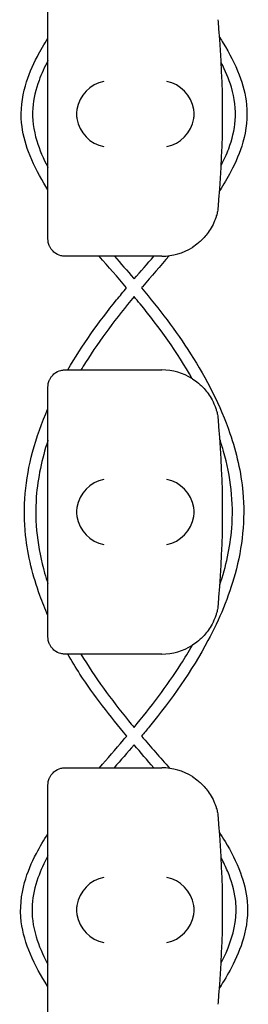
# Model space of a CAD drawing. Units: millimetres. Extents: x -0.04 to 8.12, y -8.5 to 0.08.
# Drawn here: x 0.03 to 0.07, y -7.9 to -7.73 of the extents above; entities that cross this region are included whole.
import ezdxf

# ---------------------------------------------------------------- set-up
doc = ezdxf.new("R2010")
doc.units = ezdxf.units.MM
doc.layers.add('SPIELGERÄTE', color=7, linetype='Continuous')

# ---------------------------------------------------------------- blocks, each defined once
blk = doc.blocks.new('2.808')
at = {"layer": 'SPIELGERÄTE'}
for p, q in [((-0.03192085215251836, 0.2151128504198994), (-0.03192085215251836, 0.2548871495801421)), ((-0.03192085215251836, 0.2130000000000223), (-0.03192085215251836, 0.2151128504198994)), ((-0.02697311931739249, 0.2100000000000222), (-0.02892085215251541, 0.2100000000000222)), ((-0.01192085215251665, 0.2100000000000222), (-0.02697311931739249, 0.2100000000000222)), ((-0.02892085215251541, 0.1900000000000261), (-0.02697311931739249, 0.1900000000000261)), ((-0.02697311931739535, 0.1900000000000261), (-0.01192085215251665, 0.1900000000000261)), ((-0.03192085215251836, 0.184887149580149), (-0.03192085215251836, 0.187000000000026)), ((-0.03192085215251836, 0.145112850419892), (-0.03192085215251836, 0.184887149580149)), ((-0.03192085215251836, 0.1430000000000149), (-0.03192085215251836, 0.145112850419892)), ((-0.02697311931739249, 0.140000000000029), (-0.02892085215251541, 0.140000000000029)), ((-0.01192085215251665, 0.140000000000029), (-0.02697311931739249, 0.140000000000029)), ((-0.02892085215251541, 0.1200000000000188), (-0.02697311931739249, 0.1200000000000188)), ((-0.02697311931739535, 0.1200000000000188), (-0.01192085215251665, 0.1200000000000188)), ((-0.03192085215251836, 0.1148871495801416), (-0.03192085215251836, 0.1170000000000186)), ((-0.03192085215251836, 0.07511285041989879), (-0.03192085215251836, 0.1148871495801416))]:
    blk.add_line(p, q, dxfattribs=at)
for centre, radius, start, end in [((-0.01192085215251665, 0.2500000000000142), 0.009999999999999998, 8.142219984546603e-12, 9.221070509162622), ((-0.1704320804519625, 0.2350000000000279), 0.1691775223337549, 354.9132323329982, 5.086767667001742), ((-0.01192085215251665, 0.2200000000000273), 0.01000000000000002, 350.7789294908374, 0), ((-0.01192085215251665, 0.2200000000000273), 0.01000000000000002, 270, 302.4103783361954), ((-0.01192085215251665, 0.180000000000021), 0.009999999999999997, 57.58962166380456, 90), ((-0.01192085215251665, 0.180000000000021), 0.009999999999999998, 8.142219984546603e-12, 9.221070509162622), ((-0.1704320804519625, 0.1650000000000205), 0.1691775223337549, 354.9132323329982, 5.086767667001742), ((-0.01192085215251665, 0.1500000000000199), 0.01000000000000002, 350.7789294908374, 0), ((-0.01192085215251665, 0.1500000000000199), 0.01000000000000002, 270, 302.4103783361954), ((-0.01192085215251665, 0.1100000000000279), 0.009999999999999997, 57.58962166380456, 90), ((-0.01192085215251665, 0.1100000000000279), 0.009999999999999998, 8.142219984546603e-12, 9.221070509162622), ((-0.1704320804519625, 0.09500000000002728), 0.1691775223337549, 354.9132323329982, 5.086767667001742), ((-0.01192085215251665, 0.08000000000002672), 0.01000000000000002, 350.7789294908374, 0)]:
    blk.add_arc(centre, radius, start, end, dxfattribs=at)
for centre, major_axis, ratio, start_param, end_param in [((-0.02213719497265743, 0.2358045018441288), (-0.003268655125371608, -0.004190223677295638), 0.8345963425120371, 3.893232294938098, 5.28949569653351), ((-0.01103675698489041, 0.2358045018441288), (-0.003264873375121062, 0.004192406670255148), 0.8345351508035754, 4.136082971839199, 5.532346373434659), ((-0.02191596005698671, 0.2349228669405932), (-0.001236901085587809, 0.004929127782430506), 0.9838741251960413, 1.154213432297717, 1.313553526042458), ((-0.01125951790083093, 0.2349228669405932), (0.001244938783360623, 0.004927172612614603), 0.9838612197335987, 4.971233196343885, 5.130573290088645), ((-0.02191596005698671, 0.2350771330594483), (-0.001236901085587811, -0.004929127782430506), 0.9838741251960412, 4.969631781137072, 5.12897187488187), ((-0.02213719497265743, 0.2341954981559127), (0.003268655125371598, -0.004190223677295669), 0.8345963425120289, 4.135282264235879, 5.531545665831281), ((-0.01103675698489041, 0.2341954981559127), (0.003264873375121064, 0.004192406670255134), 0.83453515080358, 3.89243158733472, 5.288694988930184), ((-0.01125951790083093, 0.2350771330594483), (0.001244938783360643, -0.004927172612614597), 0.9838612197335989, 1.152612017090937, 1.311952110835809), ((-0.02213719497265743, 0.1658045018441356), (-0.003268655125371608, -0.004190223677295638), 0.8345963425120371, 3.893232294938098, 5.28949569653351), ((-0.01103675698489041, 0.1658045018441356), (-0.003264873375121062, 0.004192406670255148), 0.8345351508035754, 4.136082971839199, 5.532346373434659), ((-0.02191596005698671, 0.1649228669405858), (-0.001236901085587809, 0.004929127782430506), 0.9838741251960413, 1.154213432297717, 1.313553526042458), ((-0.02191596005698671, 0.1650771330594552), (-0.001236901085587811, -0.004929127782430506), 0.9838741251960412, 4.969631781137072, 5.12897187488187), ((-0.01125951790083093, 0.1649228669405858), (0.001244938783360623, 0.004927172612614603), 0.9838612197335987, 4.971233196343885, 5.130573290088645), ((-0.01125951790083093, 0.1650771330594552), (0.001244938783360643, -0.004927172612614597), 0.9838612197335989, 1.152612017090937, 1.311952110835809), ((-0.02213719497265743, 0.1641954981559053), (0.003268655125371598, -0.004190223677295669), 0.8345963425120289, 4.135282264235879, 5.531545665831281), ((-0.01103675698489041, 0.1641954981559053), (0.003264873375121064, 0.004192406670255134), 0.83453515080358, 3.89243158733472, 5.288694988930184), ((-0.02213719497265743, 0.09580450184414246), (-0.003268655125371608, -0.004190223677295638), 0.8345963425120371, 3.893232294938098, 5.28949569653351), ((-0.01103675698489041, 0.09580450184414246), (-0.003264873375121062, 0.004192406670255148), 0.8345351508035754, 4.136082971839199, 5.532346373434659), ((-0.02191596005698671, 0.0949228669405926), (-0.001236901085587809, 0.004929127782430506), 0.9838741251960413, 1.154213432297717, 1.313553526042458), ((-0.01125951790083093, 0.0949228669405926), (0.001244938783360623, 0.004927172612614603), 0.9838612197335987, 4.971233196343885, 5.130573290088645), ((-0.02191596005698671, 0.09507713305944776), (-0.001236901085587811, -0.004929127782430506), 0.9838741251960412, 4.969631781137072, 5.12897187488187), ((-0.02213719497265743, 0.0941954981559121), (0.003268655125371598, -0.004190223677295669), 0.8345963425120289, 4.135282264235879, 5.531545665831281), ((-0.01103675698489041, 0.0941954981559121), (0.003264873375121064, 0.004192406670255134), 0.83453515080358, 3.89243158733472, 5.288694988930184), ((-0.01125951790083093, 0.09507713305944776), (0.001244938783360643, -0.004927172612614597), 0.9838612197335989, 1.152612017090937, 1.311952110835809)]:
    blk.add_ellipse(centre, major_axis=major_axis, ratio=ratio, start_param=start_param, end_param=end_param, dxfattribs=at)
for points, knots in [([(-0.03192085215251836, 0.2216739732968165), (-0.03216540396783216, 0.222059457098581), (-0.032405530759317, 0.2224479912953115), (-0.03369330598117984, 0.2245918830595883), (-0.03463459953196946, 0.2264267598608711), (-0.03595001114780699, 0.2299891893442805), (-0.03638767096285847, 0.2317183486233318), (-0.03675463823535949, 0.2356353414456152), (-0.03649409819939819, 0.2378755256886649), (-0.03539037160464886, 0.241765097812916), (-0.03464915422173931, 0.2434957887987963), (-0.03321361388123023, 0.2462391684042586), (-0.03258677062049173, 0.2473035706416766), (-0.03192085215251836, 0.2483441614223381)], [26.60390508505991, 26.60390508505991, 26.60390508505991, 26.60390508505991, 26.74102711823222, 26.74102711823222, 27.35418324861562, 27.35418324861562, 27.8802852272228, 27.8802852272228, 28.53442678170716, 28.53442678170716, 29.09322732539313, 29.09322732539313, 29.46330874170101, 29.46330874170101, 29.46330874170101, 29.46330874170101]), ([(-0.001795775919680401, 0.2485214960963589), (-0.001573855459221812, 0.2481751281222984), (-0.001355428838502343, 0.2478263226714574), (-5.656188506576731e-05, 0.2457002336110463), (0.0009172724345120342, 0.2438419353347001), (0.002295801030129496, 0.2402129416771999), (0.002761369445184417, 0.2384388415172936), (0.003156987048714657, 0.2344476586185067), (0.002899884082955856, 0.232175904494909), (0.001790242967172159, 0.228262167457558), (0.001050742221394785, 0.2265341126491052), (-0.0004164951692416652, 0.2237281336645651), (-0.001083748448581903, 0.2226022104973566), (-0.001793837300334639, 0.2215027036144477)], [79.30007937179187, 79.30007937179187, 79.30007937179187, 79.30007937179187, 79.42362036828825, 79.42362036828825, 80.04751358628457, 80.04751358628457, 80.58822083409746, 80.58822083409746, 81.25073629209267, 81.25073629209267, 81.80862146106807, 81.80862146106807, 82.20066646110347, 82.20066646110347, 82.20066646110347, 82.20066646110347]), ([(-0.03192085215251836, 0.2443961652279683), (-0.03252140964192166, 0.2432655315490138), (-0.03305820775077278, 0.2421008517804921), (-0.03406290359918671, 0.2393474052009168), (-0.03446498841507264, 0.2377097697811479), (-0.03472615995918601, 0.2341339893831105), (-0.03444712509178202, 0.2321578737357726), (-0.03341126837045749, 0.2287045385815532), (-0.03273092123995695, 0.2271570810411276), (-0.0319392527950754, 0.2256596741591181), (-0.03193005963186976, 0.2256423204854201), (-0.03192085215251553, 0.2256249743772827)], [79.73833216421508, 79.73833216421508, 79.73833216421508, 79.73833216421508, 80.12140140141183, 80.12140140141183, 80.61763834712146, 80.61763834712146, 81.19699307241751, 81.19699307241751, 81.69924227421582, 81.69924227421582, 81.70513376821278, 81.70513376821278, 81.70513376821278, 81.70513376821278]), ([(-0.001495149120330552, 0.2259807264572515), (-0.001004211546529632, 0.2269326254680095), (-0.0005607072069722108, 0.2279081860891665), (0.0004145785472758207, 0.230502199173003), (0.000844209890851752, 0.2321853707527737), (0.00112889653219668, 0.2358321482833361), (0.0008510965363171946, 0.2378350403359804), (-0.000158453805380529, 0.2412033155889048), (-0.0007800283390508866, 0.2426501272632038), (-0.001496203366014012, 0.2440389986276017)], [27.18984910306757, 27.18984910306757, 27.18984910306757, 27.18984910306757, 27.51038279727743, 27.51038279727743, 28.02123815540249, 28.02123815540249, 28.60774461350053, 28.60774461350053, 29.07613260816853, 29.07613260816853, 29.07613260816853, 29.07613260816853]), ([(-0.002050078131958344, 0.2183975580400528), (-0.002057482330673113, 0.2183519494163875), (-0.002066227480355565, 0.2182998471477902), (-0.002093278117709471, 0.2181488631153741), (-0.002112289930084901, 0.2180450463915662), (-0.002170229769052415, 0.2177784136672614), (-0.002199157855940825, 0.2176527520474565), (-0.002271096860576444, 0.2173726182337532), (-0.0023144903564912, 0.2172180425101402), (-0.002421837677300684, 0.2168667131953299), (-0.002492487655621281, 0.2166611408929384), (-0.002637266560262211, 0.2162774906943241), (-0.002711270822317147, 0.2160997827785707), (-0.002991880142835149, 0.2154669249429588), (-0.00321038149568835, 0.2150691378623577), (-0.003666839552863621, 0.2143381142486191), (-0.00390335490084226, 0.2140113979004497), (-0.00461753821492436, 0.213127181408737), (-0.00509569784021266, 0.2126713141049947), (-0.005865560303527667, 0.2120283509196241), (-0.006222225282783711, 0.2117728053801642), (-0.006561054907646732, 0.2115576914594754)], [0.4788784869343345, 0.4788784869343345, 0.4788784869343345, 0.4788784869343345, 0.5341246623872836, 0.5341246623872836, 0.610428185585467, 0.610428185585467, 0.6548594007697346, 0.6548594007697346, 0.6992906159540021, 0.6992906159540021, 0.7662434556568698, 0.7662434556568698, 0.8331962953597374, 0.8331962953597374, 1.042830153096951, 1.042830153096951, 1.252464010834164, 1.252464010834164, 1.671731726308591, 1.671731726308591, 2.030222290589474, 2.030222290589474, 2.030222290589474, 2.030222290589474]), ([(-0.02892085215251824, 0.2100000000000222), (-0.02897669087230384, 0.2100000000000222), (-0.0290324164943172, 0.2100015889502487), (-0.02915959816280916, 0.210008614852697), (-0.02924984691597671, 0.210017077450587), (-0.02942519437743271, 0.210041037321929), (-0.02954671025167102, 0.2100640387532025), (-0.03000434521305806, 0.2101788763483086), (-0.030460559045477, 0.2103704448468591), (-0.03096922417175563, 0.2108040472680131), (-0.03108157001784093, 0.2109121995525385), (-0.03129893116346807, 0.2111636033428823), (-0.03140389423769534, 0.2113071509387652), (-0.03153463546987326, 0.2115254891606639), (-0.03157303703620187, 0.2115956909868117), (-0.03164301968540997, 0.2117366628228297), (-0.03167460270900618, 0.2118074276944384), (-0.03175702280718723, 0.2120112534698109), (-0.03179571108663595, 0.2121361729045645), (-0.0318901068419791, 0.2124954514538189), (-0.03190587007418913, 0.2126644954746126), (-0.03191925916104879, 0.2128818169056359), (-0.03192085215251836, 0.2129428001536411), (-0.03192085215251836, 0.2130000000000223)], [2.02033749679064, 2.02033749679064, 2.02033749679064, 2.02033749679064, 2.056444675265805, 2.056444675265805, 2.105515755013248, 2.105515755013248, 2.167962666521695, 2.167962666521695, 2.379473684851436, 2.379473684851436, 2.43265859873206, 2.43265859873206, 2.485843512612684, 2.485843512612684, 2.509241328410752, 2.509241328410752, 2.53263914420882, 2.53263914420882, 2.579434775804956, 2.579434775804956, 2.698298326230059, 2.698298326230059, 2.750501610695131, 2.750501610695131, 2.750501610695131, 2.750501610695131]), ([(-0.02023147964667088, 0.2100000000000222), (-0.01912496161998548, 0.2087156143750235), (-0.0180160007204023, 0.207433352625344), (-0.0168770029532567, 0.2060910818558455), (-0.01683432205889517, 0.2060407416024788), (-0.01679166031493082, 0.2059903807026444)], [83.65940494931516, 83.65940494931516, 83.65940494931516, 83.65940494931516, 84.16772634129215, 84.16772634129215, 84.18752482765728, 84.18752482765728, 84.18752482765728, 84.18752482765728]), ([(-0.01066722773520894, 0.2100788898897434), (-0.01222402709145456, 0.2082612533060626), (-0.01379619084671049, 0.2064560114472158), (-0.01539385428784783, 0.2045697125596035), (-0.01544546110149839, 0.2045087164719206), (-0.01549703790140028, 0.2044476881321771)], [83.6475119832546, 83.6475119832546, 83.6475119832546, 83.6475119832546, 84.3651360577142, 84.3651360577142, 84.38910397135304, 84.38910397135304, 84.38910397135304, 84.38910397135304]), ([(-0.02844672404705192, 0.1900000000000261), (-0.02593767002719857, 0.1943263261243686), (-0.02300342244278397, 0.1984194079291939), (-0.01928623000447088, 0.2030262324115597), (-0.01869810410091191, 0.2037377774946094), (-0.01810385698194067, 0.2044450510016134)], [22.691456933429, 22.691456933429, 22.691456933429, 22.691456933429, 24.1906056424359, 24.1906056424359, 24.46730366924994, 24.46730366924994, 24.46730366924994, 24.46730366924994]), ([(-0.01549705830276479, 0.2044477126888182), (-0.01241637137439397, 0.2007395625043387), (-0.009469542361273398, 0.1969065870897282), (-0.004090864412529524, 0.1884472864446423), (-0.001662434417585248, 0.1837566153760122), (0.001171820826289152, 0.1754892270374739), (0.001981524734674167, 0.1719999102565168), (0.002748276209544542, 0.1637043119914807), (0.002217269436792443, 0.1587784696527308), (-0.0001661353464555704, 0.1500697874430159), (-0.001834108824667169, 0.1461256849943737), (-0.006683808855606793, 0.1370080334717869), (-0.01024268120686997, 0.1319836717926393), (-0.01455620411127256, 0.1266876045801126), (-0.01502467721309131, 0.1261231297158503), (-0.01549730624945767, 0.1255614450221003)], [84.38880556573125, 84.38880556573125, 84.38880556573125, 84.38880556573125, 85.83374013031873, 85.83374013031873, 87.39614574423148, 87.39614574423148, 88.45565625130578, 88.45565625130578, 89.89543309384118, 89.89543309384118, 91.16433836206582, 91.16433836206582, 92.9935945439542, 92.9935945439542, 93.21346810392664, 93.21346810392664, 93.21346810392664, 93.21346810392664]), ([(-0.01680005302848997, 0.2028902532347558), (-0.01985667294889026, 0.199197172717362), (-0.0227727021834994, 0.1953735651057258), (-0.02558940459982181, 0.1908801837644631), (-0.02585876663718523, 0.1904415591826307), (-0.02612401652891094, 0.1900000000000261)], [84.5920436109572, 84.5920436109572, 84.5920436109572, 84.5920436109572, 86.02877268893131, 86.02877268893131, 86.18301374084884, 86.18301374084884, 86.18301374084884, 86.18301374084884]), ([(-0.00657260184455595, 0.188449628313947), (-0.009215812162682357, 0.1930961152799), (-0.01236914129520414, 0.197465252929959), (-0.01609447652904805, 0.2020372891612254), (-0.01644746559897498, 0.2024647203227374), (-0.01680288593621526, 0.2028905264173346)], [22.42449034540875, 22.42449034540875, 22.42449034540875, 22.42449034540875, 24.02757073301693, 24.02757073301693, 24.19376912825054, 24.19376912825054, 24.19376912825054, 24.19376912825054]), ([(-0.03192085215251836, 0.187000000000026), (-0.03192085215251836, 0.187057199846393), (-0.03191925916104879, 0.1871181830944124), (-0.03190587007418913, 0.1873355045254215), (-0.0318901068419791, 0.1875045485462152), (-0.03179571108663595, 0.1878638270954838), (-0.03175702280718723, 0.1879887465302374), (-0.03167460270900618, 0.1881925723055957), (-0.03164301968540997, 0.1882633371772044), (-0.03157303703620187, 0.1884043090132366), (-0.03153463546987326, 0.1884745108393844), (-0.03140389423769534, 0.1886928490612831), (-0.03129893116346807, 0.1888363966571518), (-0.03108157001784093, 0.1890878004475098), (-0.03096922417175563, 0.1891959527320211), (-0.030460559045477, 0.1896295551531892), (-0.03000434521305806, 0.1898211236517255), (-0.02954671025167102, 0.1899359612468459), (-0.02942519437743271, 0.1899589626781193), (-0.02924984691597671, 0.1899829225494472), (-0.02915959816280916, 0.1899913851473372), (-0.0290324164943172, 0.1899984110497996), (-0.02897669087230384, 0.1900000000000261), (-0.02892085215251824, 0.1900000000000261)], [2.148111126141345, 2.148111126141345, 2.148111126141345, 2.148111126141345, 2.200314410606405, 2.200314410606405, 2.319177961031506, 2.319177961031506, 2.365973592627642, 2.365973592627642, 2.38937140842571, 2.38937140842571, 2.412769224223778, 2.412769224223778, 2.465954138104402, 2.465954138104402, 2.519139051985026, 2.519139051985026, 2.730650070314742, 2.730650070314742, 2.793096981823252, 2.793096981823252, 2.842168061570727, 2.842168061570727, 2.878275240045814, 2.878275240045814, 2.878275240045814, 2.878275240045814]), ([(-0.006561054907646732, 0.1884423085405729), (-0.006222225282783711, 0.1882271946198841), (-0.005865560303527667, 0.18797164908041), (-0.00509569784021266, 0.1873286858950536), (-0.00461753821492436, 0.1868728185913113), (-0.00390335490084226, 0.1859886020995845), (-0.003666839552863621, 0.1856618857514292), (-0.00321038149568835, 0.1849308621376906), (-0.002991880142835149, 0.1845330750570895), (-0.002711270822317147, 0.1839002172214776), (-0.002637266560262211, 0.1837225093057242), (-0.002492487655621281, 0.1833388591071099), (-0.002421837677300684, 0.1831332868047184), (-0.0023144903564912, 0.1827819574899081), (-0.002271096860576444, 0.1826273817662809), (-0.002199157855940825, 0.1823472479525918), (-0.002170229769052415, 0.182221586332787), (-0.002112289930084901, 0.1819549536084679), (-0.002093278117709471, 0.18185113688466), (-0.002066227480355565, 0.1817001528522582), (-0.002057482330673113, 0.1816480505836608), (-0.002050078131958344, 0.1816024419599955)], [11.03280997753113, 11.03280997753113, 11.03280997753113, 11.03280997753113, 11.39130054181203, 11.39130054181203, 11.81056825728649, 11.81056825728649, 12.02020211502371, 12.02020211502371, 12.22983597276094, 12.22983597276094, 12.2967888124638, 12.2967888124638, 12.36374165216665, 12.36374165216665, 12.40817286735092, 12.40817286735092, 12.45260408253518, 12.45260408253518, 12.52890760573337, 12.52890760573337, 12.58415378118633, 12.58415378118633, 12.58415378118633, 12.58415378118633]), ([(-0.03192085215251553, 0.1467890776745833), (-0.03242960995807492, 0.147947421024071), (-0.03290149332911767, 0.1491206847857285), (-0.03456475212250892, 0.1537154418412001), (-0.03545756725468435, 0.1572812695818158), (-0.03637548201243704, 0.1657558964865586), (-0.03589687104089592, 0.1708001755494024), (-0.03393745817825219, 0.1781497220382988), (-0.03301235503870714, 0.1807096914205459), (-0.03192085215251836, 0.1831948820490652)], [18.18020089441588, 18.18020089441588, 18.18020089441588, 18.18020089441588, 18.55906637608389, 18.55906637608389, 19.64616133014746, 19.64616133014746, 21.11632431789043, 21.11632431789043, 21.92803817000874, 21.92803817000874, 21.92803817000874, 21.92803817000874]), ([(-0.03192085215251553, 0.1776371855137882), (-0.03193375426005501, 0.1775980788754339), (-0.03194660722760716, 0.1775589571896745), (-0.03300154157667237, 0.1743343501509997), (-0.03371989650863724, 0.1710104786779283), (-0.03430788184916481, 0.163187303773654), (-0.03373665953057241, 0.1585897870491948), (-0.03232745791532921, 0.1536232469495218), (-0.03213072064713743, 0.1529833259507427), (-0.03192085215251836, 0.152347323365646)], [87.54762720328195, 87.54762720328195, 87.54762720328195, 87.54762720328195, 87.55998055317228, 87.55998055317228, 88.5654621275813, 88.5654621275813, 89.91355258540771, 89.91355258540771, 90.11424012260562, 90.11424012260562, 90.11424012260562, 90.11424012260562]), ([(-0.001741916022240275, 0.1521679117965533), (-0.001740076216395894, 0.1521734160603927), (-0.001738237378623345, 0.1521789206257438), (-0.000661908541056272, 0.155402788271644), (8.480976123052819e-05, 0.1587640440019698), (0.0007146632689767757, 0.1666552529486438), (0.0001555825188404442, 0.1712873642573953), (-0.00127680516155522, 0.1763695381372798), (-0.001500264307310317, 0.1770933861005801), (-0.001740403425421269, 0.177812188141047)], [18.65286623140389, 18.65286623140389, 18.65286623140389, 18.65286623140389, 18.65460729972146, 18.65460729972146, 19.67250468342475, 19.67250468342475, 21.02949897457903, 21.02949897457903, 21.25655655224619, 21.25655655224619, 21.25655655224619, 21.25655655224619]), ([(-0.002050078131958344, 0.1483975580400454), (-0.002057482330673113, 0.1483519494163801), (-0.002066227480355565, 0.1482998471477828), (-0.002093278117709471, 0.1481488631153809), (-0.002112289930084901, 0.148045046391573), (-0.002170229769052415, 0.147778413667254), (-0.002199157855940825, 0.1476527520474491), (-0.002271096860576444, 0.14737261823376), (-0.0023144903564912, 0.147218042510147), (-0.002421837677300684, 0.1468667131953225), (-0.002492487655621281, 0.146661140892931), (-0.002637266560262211, 0.1462774906943167), (-0.002711270822317147, 0.1460997827785633), (-0.002991880142835149, 0.1454669249429514), (-0.00321038149568835, 0.1450691378623503), (-0.003666839552863621, 0.144338114248626), (-0.00390335490084226, 0.1440113979004565), (-0.00461753821492436, 0.1431271814087438), (-0.00509569784021266, 0.1426713141049873), (-0.005865560303527667, 0.142028350919631), (-0.006222225282783711, 0.1417728053801568), (-0.006561054907646732, 0.1415576914594681)], [0.4788784869343345, 0.4788784869343345, 0.4788784869343345, 0.4788784869343345, 0.5341246623872836, 0.5341246623872836, 0.610428185585467, 0.610428185585467, 0.6548594007697346, 0.6548594007697346, 0.6992906159540021, 0.6992906159540021, 0.7662434556568698, 0.7662434556568698, 0.8331962953597374, 0.8331962953597374, 1.042830153096951, 1.042830153096951, 1.252464010834164, 1.252464010834164, 1.671731726308591, 1.671731726308591, 2.030222290589474, 2.030222290589474, 2.030222290589474, 2.030222290589474]), ([(-0.02892085215251824, 0.140000000000029), (-0.02897669087230384, 0.140000000000029), (-0.0290324164943172, 0.1400015889502413), (-0.02915959816280916, 0.1400086148527038), (-0.02924984691597671, 0.1400170774505938), (-0.02942519437743271, 0.1400410373219358), (-0.02954671025167102, 0.1400640387531951), (-0.03000434521305806, 0.1401788763483154), (-0.030460559045477, 0.1403704448468659), (-0.03096922417175563, 0.1408040472680199), (-0.03108157001784093, 0.1409121995525311), (-0.03129893116346807, 0.1411636033428891), (-0.03140389423769534, 0.1413071509387578), (-0.03153463546987326, 0.1415254891606708), (-0.03157303703620187, 0.1415956909868044), (-0.03164301968540997, 0.1417366628228365), (-0.03167460270900618, 0.1418074276944452), (-0.03175702280719009, 0.1420112534698035), (-0.03179571108663595, 0.1421361729045572), (-0.0318901068419791, 0.1424954514538257), (-0.03190587007418913, 0.1426644954746195), (-0.03191925916104879, 0.1428818169056285), (-0.03192085215251836, 0.1429428001536479), (-0.03192085215251836, 0.1430000000000149)], [2.02033749679064, 2.02033749679064, 2.02033749679064, 2.02033749679064, 2.056444675265805, 2.056444675265805, 2.105515755013248, 2.105515755013248, 2.167962666521695, 2.167962666521695, 2.379473684851436, 2.379473684851436, 2.43265859873206, 2.43265859873206, 2.485843512612684, 2.485843512612684, 2.509241328410752, 2.509241328410752, 2.53263914420882, 2.53263914420882, 2.579434775804956, 2.579434775804956, 2.698298326230059, 2.698298326230059, 2.750501610695131, 2.750501610695131, 2.750501610695131, 2.750501610695131]), ([(-0.01680380698523151, 0.1271163842485521), (-0.0138629139730682, 0.1306644146224158), (-0.01105098560611281, 0.134329434040481), (-0.007881293987031773, 0.139308744553631), (-0.007206650818258706, 0.1404240252236377), (-0.006561547409387455, 0.1415573788033555)], [15.71792370213906, 15.71792370213906, 15.71792370213906, 15.71792370213906, 17.09885437125692, 17.09885437125692, 17.48869840073097, 17.48869840073097, 17.48869840073097, 17.48869840073097]), ([(-0.0180882151640958, 0.1255822706804963), (-0.0210082114053705, 0.1290904304163121), (-0.02382099017314943, 0.1326782421153041), (-0.02704553841744256, 0.1376477366116688), (-0.02776494403890695, 0.1388142997737702), (-0.02845327585700375, 0.140000000000029)], [15.64254118611121, 15.64254118611121, 15.64254118611121, 15.64254118611121, 17.00971321645025, 17.00971321645025, 17.41973639869388, 17.41973639869388, 17.41973639869388, 17.41973639869388]), ([(-0.02612997061118846, 0.1400000000000148), (-0.02365756669746588, 0.1358856132312809), (-0.0207989871171094, 0.13199099950738), (-0.01744440275247143, 0.127889084541323), (-0.017123460167943, 0.1275013820878712), (-0.01680047599621445, 0.1271150420868139)], [91.47841910151463, 91.47841910151463, 91.47841910151463, 91.47841910151463, 92.91720262216842, 92.91720262216842, 93.06810612679371, 93.06810612679371, 93.06810612679371, 93.06810612679371]), ([(-0.02288786227930473, 0.1200000000000188), (-0.02148026200402739, 0.1216371934481657), (-0.02006121806961118, 0.1232650312388586), (-0.0184701732411611, 0.1251321312734603), (-0.0182791167597145, 0.1253571405533052), (-0.0180884647419873, 0.1255825705303977)], [14.78210020183628, 14.78210020183628, 14.78210020183628, 14.78210020183628, 15.42948512664718, 15.42948512664718, 15.51801715141701, 15.51801715141701, 15.51801715141701, 15.51801715141701]), ([(-0.03192085215251836, 0.1170000000000186), (-0.03192085215251836, 0.1170571998463998), (-0.03191925916104879, 0.1171181830944192), (-0.03190587007418913, 0.1173355045254283), (-0.0318901068419791, 0.1175045485462221), (-0.03179571108663595, 0.1178638270954906), (-0.03175702280719009, 0.1179887465302301), (-0.03167460270900618, 0.1181925723056025), (-0.03164301968540997, 0.1182633371772113), (-0.03157303703620187, 0.1184043090132292), (-0.03153463546987326, 0.118474510839377), (-0.03140389423769534, 0.1186928490612758), (-0.03129893116346807, 0.1188363966571586), (-0.03108157001784093, 0.1190878004475167), (-0.03096922417175563, 0.1191959527320279), (-0.030460559045477, 0.1196295551531819), (-0.03000434521305806, 0.1198211236517324), (-0.02954671025167102, 0.1199359612468385), (-0.02942519437743271, 0.1199589626781119), (-0.02924984691597671, 0.119982922549454), (-0.02915959816280916, 0.119991385147344), (-0.0290324164943172, 0.1199984110497923), (-0.02897669087230384, 0.1200000000000188), (-0.02892085215251824, 0.1200000000000188)], [2.148111126141345, 2.148111126141345, 2.148111126141345, 2.148111126141345, 2.200314410606405, 2.200314410606405, 2.319177961031506, 2.319177961031506, 2.365973592627642, 2.365973592627642, 2.38937140842571, 2.38937140842571, 2.412769224223778, 2.412769224223778, 2.465954138104402, 2.465954138104402, 2.519139051985026, 2.519139051985026, 2.730650070314742, 2.730650070314742, 2.793096981823252, 2.793096981823252, 2.842168061570727, 2.842168061570727, 2.878275240045814, 2.878275240045814, 2.878275240045814, 2.878275240045814]), ([(-0.006561054907646732, 0.1184423085405797), (-0.006222225282783711, 0.118227194619891), (-0.005865560303527667, 0.1179716490804168), (-0.00509569784021266, 0.1173286858950462), (-0.00461753821492436, 0.1168728185913039), (-0.00390335490084226, 0.1159886020995913), (-0.003666839552863621, 0.1156618857514218), (-0.00321038149568835, 0.1149308621376974), (-0.002991880142835149, 0.1145330750570821), (-0.002711270822317147, 0.1139002172214703), (-0.002637266560262211, 0.1137225093057168), (-0.002492487655621281, 0.1133388591071167), (-0.002421837677300684, 0.113133286804711), (-0.0023144903564912, 0.1127819574899007), (-0.002271096860576444, 0.1126273817662877), (-0.002199157855940825, 0.1123472479525844), (-0.002170229769052415, 0.1122215863327938), (-0.002112289930084901, 0.1119549536084747), (-0.002093278117709471, 0.1118511368846669), (-0.002066227480355565, 0.1117001528522508), (-0.002057482330673113, 0.1116480505836677), (-0.002050078131958344, 0.1116024419599881)], [11.03280997753113, 11.03280997753113, 11.03280997753113, 11.03280997753113, 11.39130054181203, 11.39130054181203, 11.81056825728649, 11.81056825728649, 12.02020211502371, 12.02020211502371, 12.22983597276094, 12.22983597276094, 12.2967888124638, 12.2967888124638, 12.36374165216665, 12.36374165216665, 12.40817286735092, 12.40817286735092, 12.45260408253518, 12.45260408253518, 12.52890760573337, 12.52890760573337, 12.58415378118633, 12.58415378118633, 12.58415378118633, 12.58415378118633]), ([(-0.03192085215251553, 0.08149038484488358), (-0.03194171049290162, 0.0815225953351586), (-0.03196253451913833, 0.08155482813005221), (-0.03313878125370309, 0.08337980311594606), (-0.03419187611239352, 0.08525355513739896), (-0.0357864287739062, 0.08903818988099488), (-0.03636433390999513, 0.09096586813379304), (-0.03688492767373645, 0.09521897029631532), (-0.03664904184191187, 0.09760873500377443), (-0.03552612756646453, 0.101605754045579), (-0.03479820937312184, 0.1033182530679113), (-0.03333147913284903, 0.1061379614111502), (-0.03264865316094187, 0.1072905206635539), (-0.03192085215251553, 0.1084152289269582)], [10.42240861645826, 10.42240861645826, 10.42240861645826, 10.42240861645826, 10.43392096117436, 10.43392096117436, 11.07376727893026, 11.07376727893026, 11.66597016877486, 11.66597016877486, 12.3592207508458, 12.3592207508458, 12.91149768438738, 12.91149768438738, 13.31273254756614, 13.31273254756614, 13.31273254756614, 13.31273254756614]), ([(-0.001802628672982101, 0.1086066915783874), (-0.001470609786045421, 0.1080924750110768), (-0.001146381596964827, 0.1075728836776335), (0.0002189880608284567, 0.1052992786959237), (0.001157359865123914, 0.1034681185893476), (0.002462441258643366, 0.09992149117536542), (0.002894728224538318, 0.09820529236995412), (0.003255366577619156, 0.0943169871436993), (0.00299579622615341, 0.09209326625322944), (0.001898687768652971, 0.08822654036919175), (0.001160390972324885, 0.0865035482899259), (-0.000341807071731634, 0.08363621967627921), (-0.001052950258574006, 0.08244779389258383), (-0.001811090040328617, 0.08128884922457758)], [95.44890900838791, 95.44890900838791, 95.44890900838791, 95.44890900838791, 95.63281513604369, 95.63281513604369, 96.24453219330329, 96.24453219330329, 96.76655333825785, 96.76655333825785, 97.41603037080263, 97.41603037080263, 97.97235989101992, 97.97235989101992, 98.38713052567742, 98.38713052567742, 98.38713052567742, 98.38713052567742]), ([(-0.03192085215251553, 0.1045074567593218), (-0.03259873195131319, 0.1032545492921173), (-0.03320070930483325, 0.1019586753280635), (-0.03421197620133967, 0.09910968001571518), (-0.03458794711322355, 0.09752108133999116), (-0.03482491506208873, 0.09403179467115308), (-0.03454709381110205, 0.09209502271038161), (-0.03352430941853583, 0.08868099295199272), (-0.03284594315074685, 0.08713841818403978), (-0.03201750593883616, 0.08557327253932101), (-0.0319693699882464, 0.08548327769619846), (-0.03192085215251836, 0.08539348648201894)], [95.8854060466757, 95.8854060466757, 95.8854060466757, 95.8854060466757, 96.31169225850756, 96.31169225850756, 96.79235100218071, 96.79235100218071, 97.36088946301632, 97.36088946301632, 97.86153379265009, 97.86153379265009, 97.89215118692913, 97.89215118692913, 97.89215118692913, 97.89215118692913]), ([(-0.001509483410791282, 0.08571612840169962), (-0.001347655916754315, 0.08602384131779672), (-0.00119058198143307, 0.08633395916696429), (2.967024591953027e-05, 0.08884599431166862), (0.0008528566563882206, 0.09123712766711378), (0.001163634471521388, 0.09473708987887619), (0.001137455088166914, 0.09581823999394601), (0.0007774777192508936, 0.09854647929472549), (0.0002842807462144492, 0.1001863196021162), (-0.0007005764739147907, 0.1025693914613299), (-0.001085765277431955, 0.1033793914573096), (-0.001503431864637153, 0.1041730992280918)], [11.0006979407895, 11.0006979407895, 11.0006979407895, 11.0006979407895, 11.10496983072971, 11.10496983072971, 11.83851668371481, 11.83851668371481, 12.15908967689347, 12.15908967689347, 12.66408231100394, 12.66408231100394, 12.93265788378872, 12.93265788378872, 12.93265788378872, 12.93265788378872])]:
    blk.add_open_spline(points, degree=3, knots=knots, dxfattribs=at)
for points in [[(-0.01810970879581078, 0.2044380857931856), (-0.01969957271517445, 0.2063016630390138), (-0.02132216404632459, 0.2081435874538897), (-0.02292461800183787, 0.2100000000000222)], [(-0.01679166031493082, 0.2059903807026444), (-0.01564135511060555, 0.2073326230630101), (-0.01447621845446179, 0.2086645479487004), (-0.01331596855263797, 0.2100000000000222)], [(-0.01549176370043881, 0.125568032286651), (-0.01387064738683534, 0.1236716699353764), (-0.01221470451449705, 0.1217983030724241), (-0.01057988870120141, 0.1199096829930397)], [(-0.01679312339368835, 0.1240384954560199), (-0.01795510479247184, 0.1226860894452244), (-0.01913368461175083, 0.1213447220191739), (-0.02030784286393442, 0.1200000000000188)], [(-0.01334721038410577, 0.1200000000000188), (-0.01449825112926532, 0.1213436722356249), (-0.01565125233621528, 0.1226868211540904), (-0.01679312339368835, 0.1240384954560199)]]:
    blk.add_open_spline(points, degree=3, dxfattribs=at)

msp = doc.modelspace()

# ---------------------------------------------------------------- block references
msp.add_blockref('2.808', (0.07000000000000739, -7.980000000000004))

doc.saveas('drawing.dxf')
